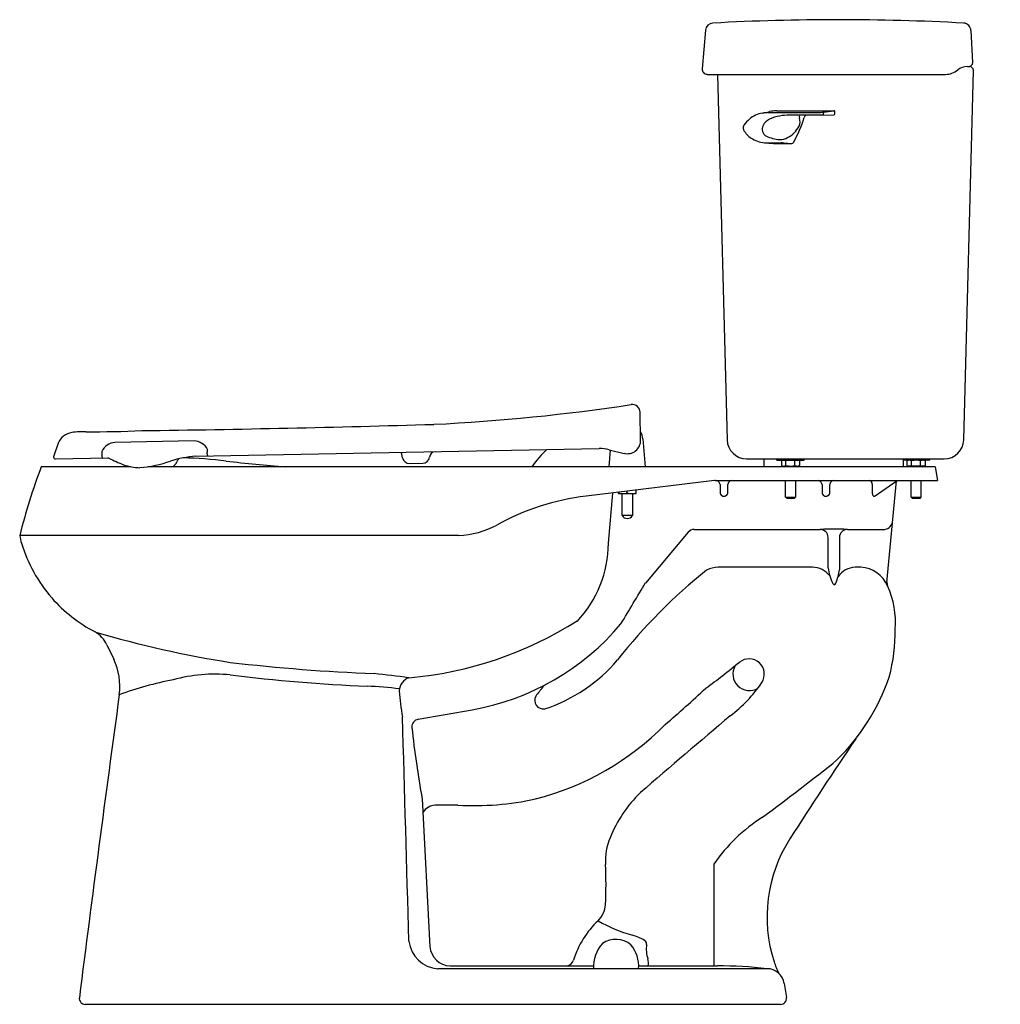
# Model space of a CAD drawing. Units: inches. Extents: x 1451.1 to 1482.4, y 154.1 to 185.5.
import ezdxf

# ---------------------------------------------------------------- set-up
doc = ezdxf.new("R2010")
doc.units = ezdxf.units.IN
doc.header["$LTSCALE"] = 0.64311
doc.header["$MEASUREMENT"] = 0
doc.layers.get('0').update_dxf_attribs({"color": 255, "linetype": 'CONTINUOUS'})
doc.layers.get('Defpoints').update_dxf_attribs({"linetype": 'CONTINUOUS'})
doc.styles.get("Standard").update_dxf_attribs({"font": 'txt', "width": 0.8})

msp = doc.modelspace()

# ---------------------------------------------------------------- linework, layer by layer
for p, q in [((1472.992, 185.176), (1472.885, 183.946)), ((1481.507, 184.148), (1481.454, 185.168)), ((1481.223, 172.126), (1481.531, 183.899)), ((1481.344, 184.022), (1481.411, 184.022)), ((1473.044, 183.772), (1480.639, 183.772)), ((1473.379, 183.772), (1473.684, 172.126)), ((1475.263, 182.614), (1477.085, 182.614)), ((1476.673, 182.56), (1477.085, 182.614)), ((1477.114, 182.511), (1477.112, 182.587)), ((1474.97, 182.551), (1476.673, 182.56)), ((1476.709, 182.474), (1475.665, 182.474)), ((1476.709, 182.474), (1477.088, 182.483)), ((1474.921, 181.589), (1475.404, 181.589)), ((1475.232, 181.565), (1475.74, 181.565)), ((1470.927, 172.12), (1470.91, 173.005)), ((1452.369, 172.018), (1452.218, 171.591)), ((1456.695, 172.093), (1454.173, 172.044)), ((1470.998, 172.155), (1471.075, 171.272)), ((1452.218, 171.591), (1452.218, 171.576)), ((1453.761, 171.605), (1453.759, 171.62)), ((1456.751, 171.603), (1469.605, 171.85)), ((1457.11, 171.685), (1457.11, 171.67)), ((1463.343, 171.558), (1463.322, 171.668)), ((1469.924, 171.272), (1469.971, 171.803)), ((1469.929, 171.813), (1470.397, 171.697)), ((1452.279, 171.517), (1453.946, 171.549)), ((1463.572, 171.374), (1463.983, 171.382)), ((1474.303, 171.522), (1480.603, 171.522)), ((1474.867, 171.272), (1474.867, 171.522)), ((1475.263, 171.478), (1475.263, 171.522)), ((1475.263, 171.478), (1476.138, 171.478)), ((1475.412, 171.463), (1475.452, 171.478)), ((1475.412, 171.463), (1475.412, 171.306)), ((1475.412, 171.306), (1475.452, 171.291)), ((1475.452, 171.291), (1475.949, 171.291)), ((1475.552, 171.291), (1475.491, 171.272)), ((1475.556, 171.306), (1475.556, 171.463)), ((1475.845, 171.306), (1475.845, 171.463)), ((1475.849, 171.291), (1475.911, 171.272)), ((1475.989, 171.463), (1475.949, 171.478)), ((1475.989, 171.306), (1475.949, 171.291)), ((1475.989, 171.463), (1475.989, 171.306)), ((1476.138, 171.478), (1476.138, 171.522)), ((1479.307, 171.272), (1479.307, 171.522)), ((1480.141, 171.478), (1479.307, 171.478)), ((1479.414, 171.463), (1479.454, 171.478)), ((1479.414, 171.463), (1479.414, 171.306)), ((1479.414, 171.306), (1479.454, 171.291)), ((1479.952, 171.291), (1479.454, 171.291)), ((1479.555, 171.291), (1479.493, 171.272)), ((1479.559, 171.306), (1479.559, 171.463)), ((1479.847, 171.306), (1479.847, 171.463)), ((1479.852, 171.291), (1479.913, 171.272)), ((1479.992, 171.463), (1479.952, 171.478)), ((1479.992, 171.306), (1479.952, 171.291)), ((1479.992, 171.463), (1479.992, 171.306)), ((1480.141, 171.478), (1480.141, 171.522)), ((1454.679, 171.272), (1451.829, 171.272)), ((1480.313, 171.272), (1455.224, 171.272)), ((1480.313, 171.272), (1480.391, 170.832)), ((1473.277, 170.83), (1469.189, 170.332)), ((1473.305, 170.832), (1480.391, 170.832)), ((1473.456, 170.707), (1473.456, 170.459)), ((1473.706, 170.459), (1473.706, 170.707)), ((1475.545, 170.306), (1475.545, 170.832)), ((1475.857, 170.832), (1475.857, 170.306)), ((1476.707, 170.707), (1476.707, 170.459)), ((1476.957, 170.459), (1476.957, 170.707)), ((1478.307, 170.718), (1478.308, 170.425)), ((1478.397, 170.342), (1479.098, 170.832)), ((1478.772, 167.581), (1479.079, 170.819)), ((1479.545, 170.306), (1479.545, 170.832)), ((1479.857, 170.832), (1479.857, 170.306)), ((1469.902, 168.832), (1470.039, 170.428)), ((1470.219, 170.416), (1470.219, 170.457)), ((1470.219, 170.416), (1470.784, 170.416)), ((1470.337, 169.714), (1470.337, 170.416)), ((1470.501, 170.438), (1470.501, 170.492)), ((1470.664, 170.416), (1470.664, 169.714)), ((1470.784, 170.416), (1470.784, 170.526)), ((1475.595, 170.256), (1475.545, 170.306)), ((1475.545, 170.306), (1475.857, 170.306)), ((1475.819, 170.256), (1475.595, 170.256)), ((1475.857, 170.306), (1475.819, 170.256)), ((1479.595, 170.256), (1479.545, 170.306)), ((1479.545, 170.306), (1479.857, 170.306)), ((1479.819, 170.256), (1479.595, 170.256)), ((1479.857, 170.306), (1479.819, 170.256)), ((1470.664, 169.714), (1470.337, 169.714)), ((1465.127, 169.082), (1451.14, 169.082)), ((1472.444, 169.181), (1471.086, 167.562)), ((1472.632, 169.272), (1476.647, 169.272)), ((1477.514, 169.272), (1478.661, 169.272)), ((1476.9, 168.044), (1476.9, 169.022)), ((1477.261, 169.022), (1477.261, 167.986)), ((1476.399, 168.069), (1473.4, 168.069)), ((1477.948, 168.069), (1477.763, 168.069)), ((1453.92, 165.594), (1454.137, 165.139)), ((1463.835, 163.225), (1465.559, 163.529)), ((1463.965, 160.685), (1464.214, 155.98)), ((1473.261, 158.61), (1473.26, 155.366)), ((1474.949, 155.278), (1464.469, 155.278)), ((1464.854, 155.366), (1469.421, 155.366)), ((1470.865, 155.366), (1473.374, 155.366)), ((1475.502, 154.805), (1475.572, 154.36)), ((1453.228, 154.144), (1475.387, 154.144))]:
    msp.add_line(p, q)
for centre, radius, start, end in [((1473.241, 185.154), 0.25, 93.1513, 175), ((1477.227, 111.958), 73.555, 86.88976, 93.11676), ((1481.204, 185.155), 0.25, 3, 86.8548), ((1481.38, 184.149), 0.127, 273.4215, 359.5781), ((1473.05, 183.938), 0.166, 177.1519, 267.8486), ((1480.639, 184.392), 0.62, 270, 309.0328), ((1481.344, 183.522), 0.5, 90, 129.0328), ((1481.403, 183.894), 0.128, 1.9993, 86.4743), ((1473.342, 190.721), 8.313, 280.0799, 281.7731), ((1475.378, 180.953), 1.665, 93.9582, 101.7731), ((1477.085, 182.586), 0.0272, 1.3511, 90), ((1475.08, 181.547), 1.052, 130.387, 145.0929), ((1474.945, 181.705), 0.844, 100.0799, 130.387), ((1475.217, 181.951), 0.432, 115.2062, 153.5194), ((1474.961, 181.507), 1.044, 89.547, 96.4169), ((1475.575, 181.19), 1.273, 99.9034, 115.2062), ((1475.701, 180.469), 2.005, 91.0223, 99.9034), ((1472.614, 183.453), 3.68, 329.7955, 343.3523), ((1476.152, 182.461), 0.182, 176.0338, 206.4391), ((1475.656, 182.269), 0.352, 335.8815, 18.4098), ((1476.269, 182.36), 0.135, 122.5722, 163.3523), ((1476.718, 182.498), 0.0243, 277.988, 355.2362), ((1476.724, 182.541), 0.0257, 344.1364, 91.8671), ((1476.943, 182.479), 0.202, 164.1364, 175.2362), ((1477.087, 182.51), 0.0272, 271.4584, 1.3511), ((1474.342, 182.061), 0.153, 145.0929, 220.514), ((1474.893, 182.409), 0.803, 213.8253, 239.9131), ((1475.079, 182.02), 0.278, 153.5194, 194.4083), ((1475.027, 182.006), 0.224, 194.4083, 245.0986), ((1475.263, 182.474), 0.794, 295.9774, 333.9396), ((1474.964, 182.538), 0.949, 240.1142, 268.129), ((1475.431, 182.877), 1.183, 245.0986, 266.4369), ((1475.384, 182.122), 0.427, 266.4369, 302.0647), ((1476.104, 194.376), 12.841, 264.7699, 266.1083), ((1475.348, 179.938), 1.652, 85.1311, 88.0607), ((1476.768, 196.61), 15.08, 265.1311, 266.0894), ((1475.73, 181.639), 0.0748, 277.665, 329.7955), ((1461.228, 235.646), 63.101, 272.82544, 278.56793), ((1470.659, 173), 0.25, 1.142, 96.8796), ((1447.368, 744.324), 571.955, 270.76792, 271.70034), ((1452.87, 171.827), 0.536, 97.0807, 159.0604), ((1453.119, 170.469), 1.916, 86.2713, 99.4487), ((1453.122, 217.797), 45.416, 270.1529, 272.412), ((1470.5, 172.112), 0.5, 5, 32.4506), ((1454.198, 171.568), 0.477, 93.0039, 156.2171), ((1456.676, 171.576), 0.517, 28.7375, 87.9107), ((1470.5, 172.112), 0.427, 256.1, 1.1002), ((1474.303, 172.142), 0.62, 181.5006, 270), ((1480.603, 172.142), 0.62, 270, 358.5001), ((1463.313, 171.58), 9.553, 178.9189, 179.7567), ((1453.821, 171.602), 0.0603, 177.1298, 248.8248), ((1456.96, 168.295), 3.315, 93.619, 107.7339), ((1450.905, 172.618), 6.275, 351.4471, 352.736), ((1457.183, 171.664), 0.0732, 175.7448, 227.6646), ((1463.146, 171.632), 0.179, 11.5296, 32.4497), ((1464.384, 171.569), 0.181, 92.1059, 178.2377), ((1470.373, 169.19), 3.581, 132.7798, 144.4417), ((1469.629, 170.6), 1.25, 76.1, 91.1004), ((1452.283, 171.582), 0.0649, 185.2735, 266.955), ((1453.952, 171.458), 0.0907, 69.6641, 94.1787), ((1456.204, 175.811), 4.81, 242.5124, 248.5411), ((1455.014, 173.013), 1.773, 251.2451, 268.4618), ((1454.591, 175.382), 4.158, 275.1832, 289.08), ((1455.935, 171.494), 0.227, 281.3931, 343.2528), ((1456.356, 171.362), 0.215, 130.8077, 162.0118), ((1456.048, 158.222), 13.333, 82.7952, 88.7208), ((1464.147, 229.408), 58.313, 263.67318, 265.53568), ((1463.567, 171.602), 0.228, 191.1, 271.1025), ((1463.978, 171.61), 0.228, 271.1007, 351.1), ((1475.484, 171.288), 0.189, 67.5574, 112.4426), ((1475.484, 171.488), 0.196, 248.3727, 291.6273), ((1475.705, 170.707), 0.77, 90.3308, 101.1425), ((1475.707, 172.077), 0.786, 258.9693, 269.5575), ((1475.696, 170.707), 0.77, 78.8575, 89.6692), ((1475.695, 172.077), 0.786, 270.4425, 281.0307), ((1475.917, 171.288), 0.189, 67.5574, 112.4426), ((1475.917, 171.488), 0.196, 248.3727, 291.6273), ((1479.487, 171.288), 0.189, 67.5574, 112.4426), ((1479.487, 171.488), 0.196, 248.3727, 291.6273), ((1479.708, 170.707), 0.77, 90.3308, 101.1425), ((1479.709, 172.077), 0.786, 258.9693, 269.5575), ((1479.699, 170.707), 0.77, 78.8575, 89.6692), ((1479.697, 172.077), 0.786, 270.4425, 281.0307), ((1479.92, 171.288), 0.189, 67.5574, 112.4426), ((1479.92, 171.488), 0.196, 248.3727, 291.6273), ((1470.531, 164.183), 20, 159.2414, 165.8223), ((1473.379, 169.249), 1.584, 92.6956, 93.6893), ((1473.304, 170.68), 0.155, 10.1342, 79.8834), ((1473.846, 170.691), 0.142, 96.3512, 173.6311), ((1476.554, 170.68), 0.155, 10.1342, 79.8834), ((1477.097, 170.691), 0.142, 96.3512, 173.6311), ((1478.194, 170.721), 0.113, 358.6012, 80.2404), ((1470.234, 170.392), 0.0432, 69.6636, 110.3364), ((1470.36, 170.841), 0.423, 254.8158, 285.1842), ((1470.501, 170.339), 0.0984, 71.7961, 108.2039), ((1470.643, 170.841), 0.423, 254.8158, 285.1842), ((1470.769, 170.392), 0.0432, 69.6636, 110.3364), ((1473.581, 170.457), 0.125, 178.8765, 1.1235), ((1476.832, 170.457), 0.125, 178.8765, 1.1235), ((1478.411, 170.42), 0.103, 177.1488, 234.9264), ((1478.369, 170.379), 0.0468, 248.4211, 307.8696), ((1470.033, 162.893), 7.487, 96.4685, 119.4721), ((1470.501, 169.812), 0.191, 210.9338, 329.0662), ((1464.997, 172.001), 2.922, 272.5522, 297.5702), ((1478.667, 169.566), 0.294, 268.8048, 346.7666), ((1452.507, 169.278), 1.381, 188.1542, 198.8373), ((1472.634, 169.028), 0.244, 90.3828, 141.1296), ((1476.653, 169.024), 0.247, 359.4412, 91.2355), ((1477.081, 161.35), 7.934, 86.9073, 93.0931), ((1477.509, 169.025), 0.247, 88.7303, 180.6284), ((1455.673, 170.173), 4.669, 196.6873, 221.2003), ((1466.212, 168.864), 3.69, 316.9487, 359.5026), ((1484.127, 154.149), 17.733, 128.7477, 141.7849), ((1473.468, 166.98), 1.091, 93.5863, 113.7797), ((1476.383, 167.34), 0.729, 38.2735, 88.7976), ((1478.626, 168.294), 1.743, 188.2328, 205.1954), ((1475.809, 168.148), 1.461, 336.2949, 353.6243), ((1477.79, 167.38), 0.69, 92.2787, 145.6546), ((1477.896, 167.1), 0.971, 22.495, 86.9791), ((1310.786, 262.589), 186.34, 328.87347, 329.34526), ((1477.125, 167.589), 0.0855, 206.2851, 249.2282), ((1477.064, 167.593), 0.0895, 289.9517, 338.7245), ((1479.174, 167.601), 0.402, 180.0507, 198.7562), ((1476.293, 166.314), 2.755, 355.4015, 24.8339), ((1455.667, 170.148), 4.649, 221.0243, 242.8053), ((1462.492, 176.477), 11.977, 275.0303, 302.3942), ((1464.17, 171.407), 8, 280.0001, 319.9999), ((1453.017, 165.162), 1, 25.5434, 58.3539), ((1463.295, 199.28), 34.673, 253.6985, 260.9598), ((1473.255, 166.041), 5.785, 345.2452, 0.5629), ((1452.333, 164.276), 1.999, 352.2088, 25.5518), ((1464.799, 224.721), 60.087, 263.35573, 267.74906), ((1466.256, 168.459), 5.164, 288.2271, 319.6894), ((1457.238, 185.733), 26.676, 306.2191, 309.1326), ((1474.382, 164.663), 0.487, 326.192, 129.1326), ((1474.391, 164.664), 0.523, 148.7686, 301.4066), ((1458.174, 153.459), 11.23, 100.9996, 110.1021), ((1457.361, 159.655), 5.007, 84.4346, 105.4015), ((1464.72, 221.058), 56.836, 263.0545, 267.4719), ((1458.742, 129.73), 35.145, 82.1493, 83.9614), ((1463.682, 164.122), 0.446, 108.2305, 178.7451), ((1471.202, 166.792), 4.313, 306.7395, 326.192), ((1472.274, 166.872), 6.968, 314.9214, 340.6821), ((1461.724, 152.158), 12.129, 82.8116, 87.6894), ((1468.83, 164.406), 5.601, 182.8061, 191.3962), ((1476.593, 157.214), 11.255, 141.2268, 143.1683), ((1468.082, 164.03), 0.351, 121.7562, 138.6355), ((1440.001, 199.82), 48.549, 310.7785, 312.8221), ((2445.102, 28.526), 1000.008, 172.213724, 172.771423), ((1467.83, 163.83), 0.278, 151.945, 278.5109), ((-12559.175, -237.102), 14028.23, 1.6063996, 1.6355913), ((1463.881, 162.984), 0.245, 100.7649, 184.2128), ((1668.336, -67.242), 301.69, 130.15666, 130.8714), ((1498.736, 166.859), 35.315, 186.3301, 190.0691), ((1465.363, 169.334), 8.927, 284.3489, 315.3197), ((1596.568, 82.179), 143.452, 145.89918, 147.42433), ((1436.546, 212.316), 64.731, 306.2403, 308.89864), ((1465.61, 169.708), 9.234, 266.864, 282.2872), ((1473.894, 157.842), 4.258, 134.2885, 157.8178), ((1464.402, 160.011), 0.478, 93.1357, 149.9865), ((1464.699, -20990.182), 21150.67, 89.9989009, 90.0008763), ((1477.734, 155.526), 5.433, 122.5148, 145.4126), ((1471.79, 158.7), 1.986, 157.8178, 182.8913), ((1479.582, 156.924), 4.627, 147.4243, 197.8963), ((1456.999, 157.953), 12.825, 357.1748, 2.8913), ((1469.046, 157.359), 0.762, 313.367, 357.1748), ((1471.581, 154.676), 2.929, 133.367, 162.5971), ((1472.113, 161.308), 5.171, 240.5477, 253.7813), ((1470.16, 154.594), 1.82, 60.6303, 73.7813), ((1464.525, 156.266), 0.989, 186.412, 266.7809), ((1464.889, 156.044), 0.679, 185.38, 267.0262), ((1470.481, 155.348), 1.06, 136.497, 183.7574), ((1470.14, 155.474), 0.74, 49.8695, 125.2917), ((1469.814, 155.36), 1.051, 355.5353, 40.5467), ((1470.991, 156.07), 0.127, 352.172, 60.6303), ((1472.138, 155.912), 1.031, 172.172, 198.1684), ((1470.745, 155.455), 0.434, 348.1511, 18.1684), ((1468.524, 155.634), 0.275, 283.4672, 342.5971), ((1473.44, 142.41), 12.957, 83.3113, 90.2887), ((1474.949, 154.718), 0.56, 8.9304, 90), ((1478.04, 156.426), 3.006, 197.8963, 205.5325), ((1453.228, 154.331), 0.188, 172.7714, 270), ((1475.387, 154.331), 0.188, 270, 8.9304)]:
    msp.add_arc(centre, radius, start, end)

# ---------------------------------------------------------------- texts
at = {"layer": 'Defpoints'}
for tag, p, s in [('MODELNUMBER', (1482.378, 154.15), 'K-3493-RA'), ('TRADENAME', (1482.378, 154.148), 'HIGHLINE'), ('PRODUCT', (1482.378, 154.147), 'TOILET')]:
    msp.add_attdef(tag, p, s, height=0.001, dxfattribs=at)

doc.saveas('drawing.dxf')
